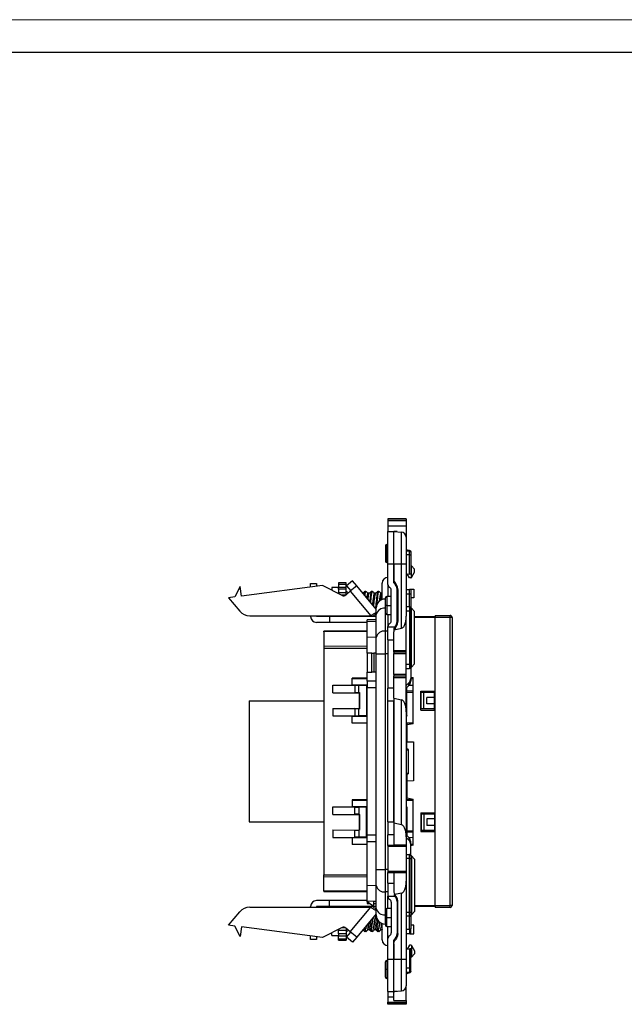
# Model space of a CAD drawing. Units: millimetres. Extents: x 0 to 420, y 0 to 297.
# Drawn here: x 218 to 311, y 146 to 297 of the extents above; entities that cross this region are included whole.
import ezdxf

# ---------------------------------------------------------------- set-up
doc = ezdxf.new("R2010")
doc.units = ezdxf.units.MM

msp = doc.modelspace()

# ---------------------------------------------------------------- linework, layer by layer
at = {"color": 7, "linetype": 'Continuous', "lineweight": 18}
msp.add_line((0, 297), (420, 297), dxfattribs=at)
at = {"color": 7, "linetype": 'Continuous', "lineweight": 25}
msp.add_line((20, 292), (415, 292), dxfattribs=at)
at = {"color": 7, "linetype": 'Continuous'}
for p, q in [((277.31, 220.23), (274.51, 220.23)), ((274.51, 220.23), (274.51, 220.03)), ((274.51, 220.03), (277.31, 220.03)), ((274.51, 220.03), (274.51, 219.91)), ((277.31, 219.91), (274.51, 219.91)), ((274.51, 219.91), (274.51, 219.1)), ((277.31, 220.23), (277.31, 220.03)), ((277.31, 220.03), (277.31, 219.91)), ((277.31, 219.91), (277.31, 219.1)), ((277.31, 219.1), (274.51, 219.1)), ((274.51, 219.1), (274.51, 218.28)), ((274.51, 218.28), (275.41, 218.28)), ((274.51, 213.3), (274.51, 218.28)), ((275.41, 213.3), (275.41, 218.28)), ((275.91, 218.28), (275.41, 218.28)), ((275.41, 218.28), (276.58, 218.18)), ((275.91, 218.23), (275.91, 218.28)), ((276.58, 213.3), (276.58, 218.18)), ((277.31, 219.1), (277.31, 217.38)), ((277.31, 217.38), (277.31, 213.3)), ((274.11, 216.08), (274.11, 214.88)), ((274.31, 214.88), (274.31, 216.28)), ((274.31, 216.28), (274.51, 216.28)), ((277.31, 215.52), (277.72, 215.4)), ((277.31, 215.28), (277.81, 215.28)), ((278.01, 215.14), (278.01, 215.18)), ((274.31, 214.88), (274.11, 214.88)), ((274.11, 214.88), (274.11, 213.68)), ((274.31, 213.48), (274.31, 214.88)), ((277.82, 214.68), (277.31, 214.68)), ((277.82, 211.7), (277.82, 214.68)), ((277.82, 214.68), (278.01, 214.68)), ((278.01, 214.68), (278.01, 211.68)), ((274.31, 213.48), (274.51, 213.48)), ((274.51, 213.3), (275.41, 213.3)), ((274.51, 210.11), (274.51, 213.3)), ((275.41, 210.39), (275.41, 213.3)), ((275.41, 213.3), (276.58, 213.3)), ((275.41, 213.3), (275.41, 210.94)), ((276.58, 203.37), (276.58, 213.3)), ((276.58, 213.3), (277.31, 213.3)), ((277.31, 213.3), (277.31, 205.23)), ((278.11, 212.98), (278.01, 212.98)), ((278.11, 211.18), (278.11, 212.98)), ((278.61, 212.48), (278.11, 212.98)), ((278.61, 212.03), (278.61, 212.48)), ((269.07, 210.67), (268.15, 209.9)), ((269.71, 209.91), (269.07, 210.67)), ((277.31, 211.74), (277.82, 211.7)), ((277.81, 211.13), (277.47, 211.73)), ((278.01, 211.13), (277.81, 211.13)), ((278.19, 211.27), (278.61, 212.03)), ((251.79, 209.81), (250.95, 208.19)), ((251.99, 208.32), (251.79, 209.81)), ((264.46, 209.97), (251.99, 208.32)), ((262.61, 210.28), (263.51, 210.28)), ((262.61, 209.72), (262.61, 210.28)), ((263.51, 210.28), (263.51, 209.84)), ((267.47, 208.43), (264.46, 209.97)), ((266.89, 209.63), (265.89, 209.63)), ((265.89, 209.63), (265.89, 209.24)), ((268.09, 210.36), (266.89, 210.36)), ((266.89, 210.36), (266.89, 210.17)), ((266.89, 210.17), (268.09, 210.17)), ((266.89, 210.17), (266.89, 209.71)), ((266.89, 209.71), (268.09, 209.71)), ((266.89, 209.41), (266.89, 209.71)), ((268.09, 209.41), (266.89, 209.41)), ((266.89, 209.41), (266.89, 208.87)), ((268.71, 209.07), (268.02, 208.49)), ((268.09, 210.17), (268.09, 210.36)), ((268.09, 209.71), (268.09, 210.17)), ((268.09, 209.41), (268.09, 209.71)), ((268.09, 208.87), (268.09, 209.41)), ((268.15, 209.9), (268.79, 209.14)), ((269.71, 209.91), (268.71, 209.07)), ((268.71, 209.07), (271.87, 205.31)), ((272.71, 206.32), (269.71, 209.91)), ((273.61, 207.75), (273.61, 210.3)), ((274.51, 210.11), (274.51, 208.28)), ((275.01, 204.51), (275.01, 209.24)), ((275.91, 204.44), (275.91, 209.32)), ((276.01, 209.32), (276.01, 204.44)), ((277.31, 209.32), (277.82, 209.36)), ((277.82, 208.69), (277.82, 209.36)), ((278.01, 209.38), (278.01, 208.6)), ((278.01, 209.38), (278.51, 209.38)), ((278.51, 209.38), (278.51, 208.08)), ((250.95, 208.19), (250, 208.06)), ((250, 208.06), (251.71, 206.02)), ((266.9, 208.99), (266.89, 208.98)), ((266.89, 208.87), (268.09, 208.87)), ((266.89, 208.73), (266.89, 208.87)), ((267.98, 208.46), (267.42, 208.46)), ((268.12, 209.03), (268.09, 209.03)), ((268.09, 208.55), (268.09, 208.87)), ((268.1, 209), (268.12, 209.03)), ((268.12, 209.03), (268.14, 209)), ((271.12, 209.03), (270.95, 209.03)), ((271.12, 209.03), (271.14, 209)), ((271.64, 208.78), (271.42, 208.78)), ((272.12, 209.03), (271.95, 209.03)), ((272.64, 208.78), (272.42, 208.78)), ((273.12, 209.03), (272.95, 209.03)), ((273.12, 209.03), (273.14, 209)), ((273.61, 208.78), (273.42, 208.78)), ((274.06, 207.88), (274.06, 206.44)), ((274.11, 207.88), (274.06, 207.88)), ((274.11, 206.88), (274.11, 208.08)), ((275.01, 208.28), (274.31, 208.28)), ((274.31, 208.28), (274.31, 206.88)), ((276.01, 208.28), (275.91, 208.28)), ((277.31, 208.68), (277.81, 208.69)), ((277.81, 206.67), (277.81, 208.69)), ((278.01, 208.6), (278.01, 206.47)), ((278.51, 208.08), (278.01, 208.08)), ((272.71, 205.49), (272.71, 206.53)), ((274.06, 206.44), (274.06, 202.93)), ((274.11, 206.44), (274.06, 206.44)), ((274.11, 205.68), (274.11, 206.88)), ((274.31, 206.88), (274.11, 206.88)), ((274.31, 206.88), (274.31, 205.48)), ((274.31, 206.88), (275.01, 206.88)), ((275.91, 206.88), (276.01, 206.88)), ((277.82, 206.67), (277.31, 206.68)), ((277.31, 206.08), (277.81, 206.07)), ((277.81, 206.07), (277.81, 197.78)), ((277.81, 206.07), (278.01, 206.07)), ((278.11, 206.47), (278.01, 206.47)), ((278.01, 197.78), (278.01, 206.07)), ((278.11, 197.39), (278.11, 206.47)), ((278.11, 206.47), (278.61, 205.97)), ((253.25, 205.31), (271.87, 205.31)), ((262.61, 205.31), (262.61, 205.18)), ((263.51, 205.31), (263.51, 205.18)), ((265.51, 205.18), (263.51, 205.18)), ((265.51, 205.18), (265.51, 204.28)), ((272.71, 205.18), (265.51, 205.18)), ((266.89, 205.18), (266.89, 205.31)), ((268.09, 205.18), (268.09, 205.31)), ((271.31, 204.38), (271.3, 204.7)), ((272.71, 204.7), (271.3, 204.7)), ((272.16, 205.18), (272.71, 205.64)), ((272.71, 201.98), (272.71, 205.49)), ((274.31, 205.48), (275.01, 205.48)), ((274.51, 205.48), (274.51, 203.65)), ((275.91, 205.48), (276.01, 205.48)), ((277.31, 199.98), (277.31, 205.23)), ((278.61, 197.89), (278.61, 205.97)), ((278.61, 205.21), (281.76, 205.26)), ((281.76, 205.06), (278.61, 205.06)), ((281.76, 205.36), (284.07, 205.35)), ((284.07, 205.05), (281.76, 205.06)), ((281.76, 160.72), (281.76, 205.06)), ((284.07, 160.74), (284.07, 205.05)), ((284.36, 205.05), (284.07, 205.05)), ((284.36, 205.05), (284.36, 160.74)), ((265.51, 204.28), (263.51, 204.28)), ((271.31, 203), (264.66, 202.94)), ((271.31, 204.28), (265.51, 204.28)), ((272.71, 204.43), (271.31, 204.38)), ((271.31, 201.97), (271.31, 204.38)), ((274.51, 203.58), (274.51, 203.65)), ((274.51, 203.58), (275.62, 203.58)), ((274.51, 201.58), (274.51, 203.58)), ((275.41, 203.37), (275.41, 202.82)), ((275.47, 203.14), (276.58, 203.37)), ((264.66, 202.83), (264.66, 202.94)), ((271.31, 202.87), (264.66, 202.83)), ((264.66, 202.83), (264.66, 200.62)), ((272.71, 201.99), (271.31, 201.97)), ((271.31, 199.53), (271.31, 201.97)), ((272.71, 199.47), (272.71, 201.98)), ((274.06, 202.93), (274.06, 199.47)), ((274.51, 202.93), (274.06, 202.93)), ((274.51, 201.58), (275.41, 201.58)), ((274.51, 201.58), (274.51, 194.18)), ((275.41, 199.98), (275.41, 202.81)), ((264.66, 200.62), (271.31, 200.66)), ((264.66, 200.62), (264.66, 200.34)), ((264.66, 200.34), (264.66, 165.45)), ((264.66, 200.34), (271.31, 200.34)), ((275.41, 199.98), (277.31, 199.98)), ((275.41, 199.68), (275.41, 199.98)), ((277.31, 199.68), (277.31, 199.98)), ((272.02, 199.54), (271.31, 199.53)), ((271.31, 199.53), (271.31, 196.63)), ((272.02, 196.62), (272.02, 199.54)), ((272.02, 199.54), (272.32, 199.54)), ((272.71, 199.55), (272.32, 199.54)), ((272.32, 199.54), (272.32, 196.61)), ((272.71, 166.29), (272.71, 199.47)), ((272.71, 199.47), (274.06, 199.47)), ((274.06, 199.47), (274.06, 166.29)), ((274.51, 199.47), (274.06, 199.47)), ((277.31, 199.68), (275.41, 199.68)), ((275.41, 199.68), (275.41, 199.48)), ((275.41, 199.48), (277.31, 199.48)), ((275.41, 196.28), (275.41, 199.48)), ((277.31, 199.48), (277.31, 199.68)), ((277.31, 196.28), (277.31, 199.48)), ((277.81, 197.78), (277.31, 197.78)), ((277.31, 197.18), (277.81, 197.18)), ((277.81, 197.78), (278.01, 197.78)), ((277.81, 197.78), (277.81, 197.18)), ((278.01, 197.38), (278.01, 197.78)), ((278.11, 197.39), (278.01, 197.39)), ((278.01, 197.38), (278.01, 195.64)), ((278.61, 197.89), (278.11, 197.39)), ((271.31, 195.69), (269.01, 195.69)), ((269.01, 194.6), (269.01, 195.69)), ((269.01, 195.65), (271.31, 195.65)), ((271.31, 196.63), (272.02, 196.62)), ((271.31, 195.23), (271.31, 196.63)), ((272.32, 196.61), (272.02, 196.62)), ((272.71, 196.61), (272.32, 196.61)), ((275.41, 196.28), (275.41, 196.08)), ((277.31, 196.28), (275.41, 196.28)), ((275.41, 196.08), (277.31, 196.08)), ((275.41, 195.78), (275.41, 196.08)), ((275.41, 195.78), (277.31, 195.78)), ((275.41, 192.63), (275.41, 195.78)), ((277.31, 196.08), (277.31, 196.28)), ((277.31, 195.78), (277.31, 196.08)), ((277.31, 190.53), (277.31, 195.78)), ((278.01, 195.86), (278.36, 195.79)), ((278.36, 195.69), (278.01, 195.69)), ((278.01, 195.65), (278.36, 195.65)), ((278.01, 195.64), (278.01, 195.24)), ((278.36, 188.7), (278.36, 195.79)), ((266.05, 194.6), (269.42, 194.56)), ((266.05, 194.6), (269.01, 194.6)), ((266.05, 193.44), (266.05, 194.6)), ((271.3, 194.64), (269.01, 194.64)), ((269.42, 194.56), (269.42, 193.48)), ((271.22, 194.56), (270.03, 194.56)), ((270.03, 193.48), (270.03, 194.56)), ((271.22, 194.56), (271.3, 194.59)), ((271.22, 194.56), (271.22, 189.93)), ((271.3, 195.23), (271.3, 194.23)), ((272.71, 195.23), (271.3, 195.23)), ((272.71, 194.23), (271.3, 194.23)), ((271.31, 171.53), (271.31, 194.23)), ((275.41, 194.18), (274.51, 194.18)), ((274.51, 192.18), (274.51, 194.18)), ((277.31, 194.58), (277.72, 194.97)), ((277.72, 194.57), (277.31, 194.18)), ((277.41, 189.95), (277.41, 194.28)), ((277.72, 194.57), (277.72, 194.97)), ((277.77, 194.62), (278.36, 194.63)), ((266.05, 193.44), (269.42, 193.48)), ((266.05, 193.44), (270.11, 193.44)), ((270.03, 193.48), (270.15, 193.48)), ((270.11, 193.44), (270.15, 193.48)), ((270.11, 191.04), (270.11, 193.44)), ((270.15, 193.48), (270.15, 191)), ((275.41, 192.63), (276.58, 192.39)), ((275.41, 192.63), (275.41, 173.38)), ((276.58, 173.14), (276.58, 192.39)), ((278.36, 193.73), (277.41, 193.71)), ((277.41, 193.54), (278.36, 193.56)), ((279.57, 193.69), (281.76, 193.68)), ((279.57, 190.8), (279.57, 193.69)), ((279.57, 193.49), (279.64, 193.49)), ((279.64, 190.99), (279.64, 193.49)), ((280.05, 193.49), (279.64, 193.49)), ((280.05, 190.99), (280.05, 193.49)), ((281.66, 193.49), (280.05, 193.49)), ((281.66, 192.74), (280.51, 192.74)), ((280.51, 191.74), (280.51, 192.74)), ((281.66, 193.68), (281.66, 193.49)), ((281.66, 192.74), (281.66, 193.49)), ((281.66, 191.74), (281.66, 192.74)), ((253.16, 192.19), (264.66, 192.19)), ((253.16, 192.19), (253.16, 173.59)), ((266.05, 191.05), (269.42, 191.01)), ((266.05, 191.05), (270.11, 191.04)), ((266.05, 191.05), (266.05, 189.89)), ((269.42, 191.01), (269.42, 189.93)), ((270.03, 191), (270.15, 191)), ((270.03, 189.93), (270.03, 191)), ((270.11, 191.04), (270.15, 191)), ((275.41, 192.18), (274.51, 192.18)), ((274.51, 173.58), (274.51, 192.18)), ((275.41, 173.58), (275.41, 192.18)), ((279.57, 190.99), (279.64, 190.99)), ((280.05, 190.99), (279.64, 190.99)), ((281.66, 190.99), (280.05, 190.99)), ((281.66, 191.74), (280.51, 191.74)), ((281.66, 190.99), (281.66, 191.74)), ((281.66, 190.8), (281.66, 190.99)), ((266.05, 189.89), (269.42, 189.93)), ((266.05, 189.89), (269.01, 189.89)), ((269.01, 188.8), (269.01, 189.89)), ((269.01, 189.85), (271.31, 189.85)), ((271.22, 189.93), (270.03, 189.93)), ((271.22, 189.93), (271.31, 189.89)), ((277.31, 190.53), (277.31, 171.28)), ((277.31, 189.95), (277.41, 189.95)), ((277.31, 189.85), (277.41, 189.85)), ((277.41, 189.95), (277.41, 189.85)), ((279.57, 190.8), (281.76, 190.8)), ((269.01, 188.84), (271.31, 188.84)), ((271.31, 188.8), (269.01, 188.8)), ((277.31, 188.84), (278.36, 188.84)), ((277.41, 188.79), (277.31, 188.79)), ((277.41, 188.59), (277.31, 188.59)), ((278.36, 188.8), (277.41, 188.79)), ((277.41, 188.79), (277.41, 188.59)), ((277.41, 184.85), (277.41, 188.59)), ((278.36, 188.7), (277.46, 188.52)), ((277.46, 185.93), (277.46, 188.52)), ((277.31, 184.85), (277.53, 184.85)), ((277.46, 185.93), (278.46, 185.89)), ((278.46, 185.89), (278.46, 179.89)), ((277.61, 184.65), (277.31, 184.65)), ((277.61, 184.65), (277.61, 181.11)), ((277.31, 181.11), (277.61, 181.11)), ((277.31, 180.91), (277.53, 180.91)), ((277.41, 180.91), (277.41, 177.19)), ((278.46, 179.89), (277.46, 179.86)), ((277.46, 177.27), (277.46, 179.86)), ((277.46, 177.27), (278.36, 177.09)), ((266.05, 175.9), (269.42, 175.86)), ((266.05, 175.9), (269.01, 175.9)), ((266.05, 174.74), (266.05, 175.9)), ((271.31, 176.99), (269.01, 176.99)), ((269.01, 176.99), (269.01, 175.9)), ((269.01, 176.95), (271.31, 176.95)), ((269.01, 175.94), (271.31, 175.94)), ((269.42, 174.78), (269.42, 175.86)), ((271.22, 175.86), (270.03, 175.86)), ((270.03, 175.86), (270.03, 174.78)), ((271.22, 175.86), (271.31, 175.89)), ((271.22, 171.23), (271.22, 175.86)), ((277.41, 177.19), (277.31, 177.19)), ((277.41, 176.99), (277.31, 176.99)), ((277.31, 176.95), (278.36, 176.95)), ((277.31, 175.94), (277.41, 175.94)), ((277.31, 175.84), (277.41, 175.84)), ((277.41, 176.99), (277.41, 177.19)), ((278.36, 176.99), (277.41, 176.99)), ((277.41, 175.84), (277.41, 175.94)), ((277.41, 175.84), (277.41, 171.48)), ((278.36, 170), (278.36, 177.09)), ((266.05, 174.74), (269.42, 174.78)), ((266.05, 174.74), (270.11, 174.74)), ((270.03, 174.78), (270.15, 174.78)), ((270.11, 174.74), (270.15, 174.78)), ((270.11, 174.74), (270.11, 172.34)), ((270.15, 172.3), (270.15, 174.78)), ((279.57, 174.99), (281.76, 174.98)), ((279.57, 174.99), (279.57, 172.1)), ((279.57, 174.79), (279.64, 174.79)), ((279.64, 174.79), (279.64, 172.29)), ((280.05, 174.79), (279.64, 174.79)), ((280.05, 174.79), (280.05, 172.29)), ((281.66, 174.79), (280.05, 174.79)), ((281.66, 174.79), (281.66, 174.98)), ((281.66, 174.79), (281.66, 174.04)), ((253.16, 173.59), (264.66, 173.59)), ((274.51, 173.58), (275.41, 173.58)), ((274.51, 173.58), (274.51, 171.58)), ((276.58, 173.14), (275.41, 173.38)), ((275.41, 173.38), (275.41, 170)), ((281.66, 174.04), (280.51, 174.04)), ((280.51, 174.04), (280.51, 173.04)), ((281.66, 173.04), (280.51, 173.04)), ((281.66, 174.04), (281.66, 173.04)), ((281.66, 173.04), (281.66, 172.29)), ((266.05, 172.35), (270.11, 172.34)), ((266.05, 172.35), (269.42, 172.31)), ((266.05, 172.35), (266.05, 171.19)), ((266.05, 171.19), (269.42, 171.23)), ((266.05, 171.19), (269.01, 171.19)), ((269.01, 171.19), (269.01, 170.1)), ((269.42, 171.23), (269.42, 172.31)), ((270.03, 172.3), (270.15, 172.3)), ((270.03, 172.3), (270.03, 171.23)), ((271.22, 171.23), (270.03, 171.23)), ((270.11, 172.34), (270.15, 172.3)), ((271.22, 171.23), (271.3, 171.2)), ((271.3, 170.53), (271.3, 171.53)), ((272.71, 171.53), (271.3, 171.53)), ((275.41, 171.58), (274.51, 171.58)), ((274.51, 169.98), (274.51, 171.58)), ((277.72, 171.19), (277.31, 171.58)), ((277.31, 171.28), (277.31, 170)), ((277.31, 171.17), (277.72, 170.79)), ((277.41, 172.24), (278.36, 172.23)), ((277.41, 172.08), (278.36, 172.06)), ((277.72, 171.19), (277.72, 170.79)), ((278.36, 171.16), (277.74, 171.17)), ((279.57, 172.29), (279.64, 172.29)), ((279.57, 172.1), (281.76, 172.1)), ((280.05, 172.29), (279.64, 172.29)), ((281.66, 172.29), (280.05, 172.29)), ((281.66, 172.1), (281.66, 172.29)), ((271.3, 171.15), (269.01, 171.15)), ((269.01, 170.14), (271.31, 170.14)), ((271.31, 170.1), (269.01, 170.1)), ((272.71, 170.53), (271.3, 170.53)), ((271.31, 163.79), (271.31, 170.53)), ((277.31, 169.98), (274.51, 169.98)), ((274.51, 169.98), (274.51, 169.78)), ((277.31, 169.78), (274.51, 169.78)), ((274.51, 169.78), (274.51, 165.98)), ((277.31, 170), (275.41, 170)), ((275.41, 170), (275.41, 169.98)), ((277.31, 170), (277.31, 169.98)), ((277.31, 169.98), (277.31, 169.78)), ((277.31, 169.78), (277.31, 165.98)), ((278.01, 170.11), (278.01, 170.52)), ((278.01, 170.14), (278.36, 170.14)), ((278.01, 168.38), (278.01, 170.11)), ((278.36, 170.1), (278.01, 170.09)), ((278.36, 170), (278.01, 169.93)), ((277.31, 168.58), (277.81, 168.58)), ((278.01, 168.38), (278.01, 167.98)), ((278.11, 168.37), (278.01, 168.37)), ((278.11, 168.37), (278.11, 159.29)), ((278.61, 167.87), (278.11, 168.37)), ((277.81, 167.98), (277.31, 167.98)), ((277.81, 159.69), (277.81, 167.98)), ((277.81, 167.98), (278.01, 167.98)), ((278.01, 167.98), (278.01, 159.69)), ((278.61, 167.87), (278.61, 159.79)), ((264.66, 165.17), (264.66, 165.45)), ((264.66, 165.45), (271.31, 165.45)), ((264.66, 162.96), (264.66, 165.17)), ((264.66, 165.17), (271.31, 165.13)), ((272.71, 166.29), (274.06, 166.29)), ((272.71, 163.78), (272.71, 166.29)), ((274.06, 166.29), (274.06, 162.82)), ((274.51, 166.29), (274.06, 166.29)), ((277.31, 165.98), (274.51, 165.98)), ((274.51, 165.98), (274.51, 165.78)), ((274.51, 164.18), (274.51, 165.78)), ((274.51, 165.78), (277.31, 165.78)), ((275.41, 165.78), (275.41, 165.76)), ((277.31, 165.76), (275.41, 165.76)), ((275.41, 165.76), (275.41, 162.94)), ((277.31, 165.98), (277.31, 165.78)), ((277.31, 165.78), (277.31, 165.76)), ((277.31, 165.76), (277.31, 164.47)), ((271.31, 161.38), (271.31, 163.79)), ((272.71, 163.77), (271.31, 163.79)), ((272.71, 160.27), (272.71, 163.78)), ((274.51, 164.18), (275.41, 164.18)), ((274.51, 164.18), (274.51, 162.18)), ((277.31, 164.47), (277.31, 152.46)), ((264.66, 162.96), (264.66, 162.84)), ((271.31, 162.92), (264.66, 162.96)), ((271.31, 162.78), (264.66, 162.84)), ((274.51, 162.82), (274.06, 162.82)), ((274.06, 162.82), (274.06, 159.31)), ((274.51, 162.11), (274.51, 162.18)), ((274.51, 162.18), (275.62, 162.18)), ((274.51, 160.28), (274.51, 162.11)), ((276.58, 162.61), (275.57, 162.41)), ((276.58, 152.46), (276.58, 162.61)), ((262.61, 160.45), (262.61, 160.58)), ((265.51, 161.48), (263.51, 161.48)), ((263.51, 160.58), (263.51, 160.45)), ((265.51, 160.58), (263.51, 160.58)), ((265.51, 160.58), (265.51, 161.48)), ((271.31, 161.48), (265.51, 161.48)), ((272.71, 160.58), (265.51, 160.58)), ((266.89, 160.58), (266.89, 160.45)), ((268.09, 160.58), (268.09, 160.45)), ((271.31, 161.38), (271.3, 161.05)), ((271.3, 161.05), (271.66, 161.05)), ((272.71, 161.33), (271.31, 161.38)), ((271.31, 161.3), (271.31, 161.38)), ((272.02, 160.8), (271.31, 161.3)), ((272.02, 160.8), (272.32, 160.79)), ((272.16, 160.58), (272.71, 160.12)), ((272.32, 160.79), (272.32, 161.33)), ((272.71, 161.33), (272.32, 161.33)), ((272.32, 161.05), (272.71, 161.05)), ((275.01, 161.24), (275.01, 156.51)), ((275.91, 161.32), (275.91, 156.44)), ((276.01, 156.44), (276.01, 161.32)), ((278.61, 160.72), (281.76, 160.72)), ((281.76, 160.52), (278.61, 160.58)), ((281.76, 160.72), (284.07, 160.74)), ((284.36, 160.74), (284.07, 160.74)), ((250, 157.7), (251.71, 159.73)), ((253.25, 160.45), (271.87, 160.45)), ((268.71, 156.69), (271.87, 160.45)), ((272.71, 159.43), (269.71, 155.85)), ((272.71, 159.23), (272.71, 160.27)), ((274.06, 159.31), (274.06, 157.88)), ((274.11, 159.31), (274.06, 159.31)), ((274.11, 160.08), (274.11, 158.88)), ((275.01, 160.28), (274.31, 160.28)), ((274.31, 158.88), (274.31, 160.28)), ((276.01, 160.28), (275.91, 160.28)), ((277.31, 159.68), (277.81, 159.69)), ((277.82, 159.09), (277.31, 159.08)), ((277.81, 159.69), (278.01, 159.69)), ((277.81, 157.07), (277.81, 159.09)), ((277.82, 159.09), (277.82, 159.11)), ((277.82, 159.09), (277.9, 159.11)), ((278.11, 159.29), (278.01, 159.29)), ((278.01, 159.29), (278.01, 157.15)), ((278.11, 159.29), (278.61, 159.79)), ((284.07, 160.44), (281.76, 160.42)), ((250.95, 157.57), (250, 157.7)), ((251.79, 155.95), (250.95, 157.57)), ((273.61, 155.45), (273.61, 158)), ((274.11, 157.88), (274.06, 157.88)), ((274.31, 158.88), (274.11, 158.88)), ((274.11, 158.88), (274.11, 157.68)), ((274.31, 157.48), (274.31, 158.88)), ((274.31, 158.88), (275.01, 158.88)), ((275.91, 158.88), (276.01, 158.88)), ((278.51, 157.68), (278.01, 157.68)), ((278.51, 156.38), (278.51, 157.68)), ((251.99, 157.43), (251.79, 155.95)), ((264.46, 155.79), (251.99, 157.43)), ((262.61, 155.48), (262.61, 156.04)), ((267.47, 157.33), (264.46, 155.79)), ((265.89, 156.13), (265.89, 156.52)), ((265.89, 156.13), (266.89, 156.13)), ((266.89, 157.03), (266.89, 156.89)), ((268.09, 156.89), (266.89, 156.89)), ((266.89, 156.35), (266.89, 156.89)), ((266.89, 156.77), (266.9, 156.77)), ((268.09, 156.35), (266.89, 156.35)), ((266.89, 156.35), (266.89, 156.04)), ((266.89, 156.04), (268.09, 156.04)), ((266.89, 155.59), (266.89, 156.04)), ((267.98, 157.3), (267.42, 157.3)), ((268.71, 156.69), (268.02, 157.26)), ((268.09, 157.21), (268.09, 156.89)), ((268.09, 156.89), (268.09, 156.35)), ((268.09, 156.79), (268.12, 156.73)), ((268.12, 156.73), (268.09, 156.73)), ((268.09, 156.35), (268.09, 156.04)), ((268.09, 156.04), (268.09, 155.59)), ((268.12, 156.73), (268.14, 156.75)), ((268.15, 155.86), (268.79, 156.62)), ((269.71, 155.85), (268.71, 156.69)), ((271.12, 156.73), (270.95, 156.73)), ((271.12, 156.73), (271.14, 156.74)), ((271.64, 156.98), (271.42, 156.98)), ((272.12, 156.73), (271.95, 156.73)), ((272.12, 156.73), (272.14, 156.74)), ((272.64, 156.98), (272.42, 156.98)), ((273.12, 156.73), (272.95, 156.73)), ((273.12, 156.73), (273.14, 156.75)), ((273.61, 156.98), (273.42, 156.98)), ((274.31, 157.48), (275.01, 157.48)), ((274.51, 155.65), (274.51, 157.48)), ((275.91, 157.48), (276.01, 157.48)), ((277.31, 157.08), (277.81, 157.07)), ((277.31, 156.44), (277.82, 156.4)), ((277.82, 157.07), (277.82, 156.4)), ((278.01, 156.38), (278.01, 157.15)), ((278.01, 156.38), (278.51, 156.38)), ((263.51, 155.48), (262.61, 155.48)), ((263.51, 155.92), (263.51, 155.48)), ((266.89, 155.59), (268.09, 155.59)), ((266.89, 155.4), (266.89, 155.59)), ((266.89, 155.4), (268.09, 155.4)), ((268.09, 155.59), (268.09, 155.4)), ((269.07, 155.08), (268.15, 155.86)), ((269.71, 155.85), (269.07, 155.08)), ((274.51, 152.46), (274.51, 155.65)), ((275.41, 152.46), (275.41, 155.37)), ((275.41, 154.81), (275.41, 152.46)), ((277.81, 154.63), (277.47, 154.03)), ((278.01, 154.63), (277.81, 154.63)), ((278.11, 154.58), (278.11, 152.78)), ((277.31, 154.02), (277.82, 154.06)), ((277.82, 154.06), (277.82, 151.08)), ((278.01, 151.08), (278.01, 154.08)), ((278.61, 153.28), (278.11, 152.78)), ((278.19, 154.49), (278.61, 153.73)), ((278.61, 153.73), (278.61, 153.28)), ((274.11, 150.88), (274.11, 152.08)), ((274.31, 152.28), (274.51, 152.28)), ((274.31, 152.28), (274.31, 150.88)), ((274.51, 147.48), (274.51, 152.46)), ((274.51, 152.46), (275.41, 152.46)), ((275.41, 147.48), (275.41, 152.46)), ((275.41, 152.46), (276.58, 152.46)), ((276.58, 147.58), (276.58, 152.46)), ((276.58, 152.46), (277.31, 152.46)), ((277.31, 152.46), (277.31, 148.38)), ((278.11, 152.78), (278.01, 152.78)), ((278.01, 152.68), (278.01, 152.78)), ((274.31, 150.88), (274.11, 150.88)), ((274.11, 149.68), (274.11, 150.88)), ((274.31, 150.88), (274.31, 149.48)), ((277.82, 151.08), (277.31, 151.08)), ((277.31, 150.48), (277.81, 150.48)), ((277.31, 150.24), (277.72, 150.36)), ((277.82, 151.08), (278.01, 151.08)), ((278.01, 150.62), (278.01, 150.58)), ((274.31, 149.48), (274.51, 149.48)), ((274.51, 147.48), (275.41, 147.48)), ((274.51, 147.48), (274.51, 146.65)), ((275.41, 147.48), (276.58, 147.58)), ((275.91, 147.48), (275.41, 147.48)), ((275.41, 147.34), (275.41, 147.48)), ((275.41, 146.13), (275.41, 147.34)), ((275.91, 147.52), (275.91, 147.48)), ((277.31, 146.13), (277.31, 148.38)), ((275.41, 146.65), (274.51, 146.65)), ((274.51, 146.65), (274.51, 145.84)), ((274.51, 145.73), (274.51, 145.84)), ((274.51, 145.84), (277.31, 145.84)), ((277.31, 145.73), (274.51, 145.73)), ((274.51, 145.53), (274.51, 145.73)), ((277.31, 145.53), (274.51, 145.53)), ((275.41, 146.13), (277.31, 146.13)), ((277.31, 146.13), (277.31, 145.84)), ((277.31, 145.84), (277.31, 145.73)), ((277.31, 145.73), (277.31, 145.53))]:
    msp.add_line(p, q, dxfattribs=at)
at = {"color": 7, "linetype": 'Continuous', "flags": 128}
for points in [[(277.72, 215.4), (277.79, 215.37), (277.85, 215.35), (277.9, 215.32), (277.94, 215.3), (277.97, 215.27), (278, 215.24), (278.01, 215.21), (278.01, 215.18)], [(277.81, 167.98), (277.81, 168.1), (277.81, 168.21), (277.81, 168.31), (277.81, 168.4), (277.81, 168.48), (277.81, 168.53), (277.81, 168.57), (277.81, 168.58)], [(277.72, 150.36), (277.79, 150.38), (277.85, 150.41), (277.9, 150.43), (277.94, 150.46), (277.97, 150.49), (278, 150.52), (278.01, 150.55), (278.01, 150.58)]]:
    msp.add_lwpolyline(points, dxfattribs=at)
at = {"color": 7, "linetype": 'Continuous'}
for centre, radius, start, end in [((276.51, 217.38), 0.8, 0, 85), ((274.31, 216.08), 0.2, 90, 180), ((277.81, 215.08), 0.2, 0, 90), ((274.31, 213.68), 0.2, 180, 270), ((274.51, 210.3), 0.9, 90, 180), ((277.93, 211.42), 0.298, 286.0677, 307.5972), ((275.01, 210.11), 0.5, 180, 240), ((274.51, 209.24), 0.5, 0, 60), ((274.51, 209.32), 1.4, 0, 49.9948), ((267.7, 208.88), 0.5, 243, 310), ((274.06, 206.53), 1.35, 90, 180), ((274.31, 208.08), 0.2, 90, 180), ((253.25, 207.31), 2, 220, 270), ((273.9, 205.25), 1.21, 81.9505, 168.5782), ((277.81, 206.47), 0.2, 57.472, 89), ((277.81, 206.47), 0.2, 0, 40.46), ((263.51, 205.18), 0.9, 180, 270), ((274.31, 205.68), 0.2, 180, 270), ((274.51, 204.51), 0.5, 300, 0), ((274.54, 205.2), 9.53, 359.0979, 0.9021), ((284.06, 205.05), 0.3, 0, 89.5489), ((275.01, 203.65), 0.5, 120, 180), ((274.51, 204.44), 1.4, 322.0891, 0), ((273.9, 201.74), 1.21, 81.9505, 168.5782), ((277.81, 197.38), 0.2, 270, 0), ((277.09, 195.65), 0.928, 313.1986, 359.7323), ((277.09, 195.25), 0.928, 313.1986, 359.7323), ((277.09, 170.51), 0.928, 0.2677, 46.8014), ((277.09, 170.11), 0.928, 0.2677, 46.8014), ((277.81, 168.38), 0.2, 0, 90.0008), ((273.9, 164.02), 1.21, 191.4218, 278.0495), ((275.01, 162.11), 0.5, 180, 240), ((274.51, 161.32), 1.4, 0, 37.9109), ((263.51, 160.58), 0.9, 90, 180), ((274.51, 161.24), 0.5, 0, 60), ((274.54, 160.59), 9.53, 359.0979, 0.9021), ((284.06, 160.74), 0.3, 270.4511, 0), ((253.25, 158.45), 2, 90, 140), ((273.9, 160.51), 1.21, 191.4218, 278.0495), ((274.06, 159.23), 1.35, 180, 270), ((274.31, 160.08), 0.2, 90, 180), ((277.81, 159.29), 0.2, 271, 302.528), ((277.81, 159.29), 0.2, 319.54, 0), ((274.31, 157.68), 0.2, 180, 270), ((267.7, 156.88), 0.5, 50, 117), ((275.01, 155.65), 0.5, 120, 180), ((274.51, 156.51), 0.5, 300, 0), ((274.51, 156.44), 1.4, 310.0052, 0), ((274.51, 155.45), 0.9, 180, 270), ((277.93, 154.34), 0.298, 52.4028, 73.9323), ((274.31, 152.08), 0.2, 90, 180), ((277.81, 150.68), 0.2, 270, 0), ((274.31, 149.68), 0.2, 180, 270), ((276.51, 148.38), 0.8, 275, 0)]:
    msp.add_arc(centre, radius, start, end, dxfattribs=at)
for points, knots in [([(277.82, 214.68), (277.82, 214.84), (277.82, 214.99), (277.82, 215.21), (277.82, 215.28), (277.81, 215.28)], [0, 0, 0, 0, 0.5, 0.5, 1, 1, 1, 1]), ([(278.01, 215.08), (278.01, 215.08), (278.01, 215.07), (278.01, 215.03), (278.01, 215), (278.01, 214.92), (278.01, 214.88), (278.01, 214.78), (278.01, 214.73), (278.01, 214.68)], [0, 0, 0, 0, 0.25, 0.25, 0.5, 0.5, 0.75, 0.75, 1, 1, 1, 1]), ([(275.41, 210.94), (275.41, 210.83), (275.44, 210.71), (275.52, 210.48), (275.58, 210.38), (275.65, 210.29)], [0, 0, 0, 0, 0.5, 0.5, 1, 1, 1, 1]), ([(278.01, 211.68), (278.01, 211.68), (278, 211.68), (277.92, 211.69), (277.86, 211.69), (277.82, 211.7)], [0, 0, 0, 0, 0.5, 0.5, 1, 1, 1, 1]), ([(272.12, 209.03), (272.13, 209.03), (272.13, 209.03), (272.14, 209.02), (272.14, 209.02)], [0, 0, 0, 0, 0.948706, 1, 1, 1, 1]), ([(276.01, 209.32), (276.01, 209.49), (275.98, 209.67), (275.86, 210.01), (275.77, 210.16), (275.65, 210.29)], [0, 0, 0, 0, 0.5, 0.5, 1, 1, 1, 1]), ([(277.82, 209.36), (277.86, 209.37), (277.92, 209.37), (278, 209.38), (278.01, 209.38), (278.01, 209.38)], [0, 0, 0, 0, 0.5, 0.5, 1, 1, 1, 1]), ([(266.89, 208.92), (266.89, 208.91), (266.88, 208.87), (266.86, 208.82), (266.85, 208.75), (266.85, 208.75)], [0, 0, 0, 0, 0.049212, 0.95392, 1, 1, 1, 1]), ([(268.4, 208.81), (268.36, 208.84), (268.27, 208.91), (268.18, 208.98), (268.13, 209.03)], [0, 0, 0, 0, 0.4171482, 1, 1, 1, 1]), ([(270.94, 209.03), (270.89, 208.98), (270.79, 208.9), (270.69, 208.82), (270.65, 208.78)], [0, 0, 0, 0, 0.530959, 1, 1, 1, 1]), ([(270.95, 209.03), (270.95, 209.03), (270.93, 209.03), (270.89, 208.94), (270.84, 208.72), (270.82, 208.59), (270.82, 208.58), (270.82, 208.58)], [0, 0, 0, 0, 0.033862, 0.511826, 0.982466, 0.990875, 1, 1, 1, 1]), ([(270.97, 208.4), (270.98, 208.47), (270.99, 208.54), (271, 208.6), (271, 208.62), (271.02, 208.75), (271.06, 208.97), (271.1, 209.01), (271.12, 209.03)], [0, 0, 0, 0, 0.167664, 0.169429, 0.183925, 0.224714, 0.593945, 1, 1, 1, 1]), ([(271.43, 208.78), (271.38, 208.82), (271.28, 208.9), (271.18, 208.98), (271.13, 209.03)], [0, 0, 0, 0, 0.482831, 1, 1, 1, 1]), ([(271.42, 208.78), (271.41, 208.77), (271.39, 208.76), (271.36, 208.7), (271.33, 208.6), (271.3, 208.45), (271.27, 208.25), (271.25, 208.12), (271.24, 208.08)], [0, 0, 0, 0, 0.181582, 0.363169, 0.431337, 0.708225, 0.891793, 1, 1, 1, 1]), ([(271.44, 207.84), (271.45, 207.9), (271.47, 208.02), (271.5, 208.22), (271.53, 208.45), (271.57, 208.62), (271.6, 208.74), (271.63, 208.75), (271.63, 208.76)], [0, 0, 0, 0, 0.112123, 0.252051, 0.450061, 0.67522, 0.852308, 1, 1, 1, 1]), ([(271.94, 209.03), (271.89, 208.98), (271.79, 208.9), (271.68, 208.81), (271.63, 208.77)], [0, 0, 0, 0, 0.500097, 1, 1, 1, 1]), ([(271.95, 209.03), (271.94, 209.03), (271.93, 209.02), (271.92, 209), (271.9, 208.96), (271.88, 208.9), (271.86, 208.8), (271.83, 208.62), (271.8, 208.39), (271.78, 208.22), (271.76, 208.09), (271.74, 207.87), (271.71, 207.67), (271.7, 207.53)], [0, 0, 0, 0, 0.041437, 0.133313, 0.2005, 0.256032, 0.333476, 0.500369, 0.632548, 0.699721, 0.755922, 0.822006, 1, 1, 1, 1]), ([(271.85, 207.35), (271.86, 207.42), (271.89, 207.68), (271.92, 207.96), (271.96, 208.31), (271.99, 208.55), (272.03, 208.8), (272.05, 208.9), (272.07, 208.94), (272.08, 208.97), (272.09, 209.01), (272.11, 209.02), (272.12, 209.03), (272.12, 209.03), (272.12, 209.03), (272.12, 209.03)], [0, 0, 0, 0, 0.08113, 0.313398, 0.325129, 0.532228, 0.659296, 0.786278, 0.789987, 0.818803, 0.898455, 0.971221, 0.991114, 0.996933, 1, 1, 1, 1]), ([(272.42, 208.78), (272.41, 208.77), (272.39, 208.76), (272.36, 208.7), (272.33, 208.6), (272.29, 208.4), (272.25, 208.13), (272.21, 207.82), (272.17, 207.49), (272.13, 207.2), (272.11, 207.05)], [0, 0, 0, 0, 0.103219, 0.206447, 0.244996, 0.401487, 0.601494, 0.639851, 0.803457, 1, 1, 1, 1]), ([(272.43, 208.78), (272.38, 208.82), (272.28, 208.9), (272.18, 208.98), (272.13, 209.03)], [0, 0, 0, 0, 0.482792, 1, 1, 1, 1]), ([(272.3, 206.81), (272.31, 206.88), (272.34, 207.02), (272.37, 207.27), (272.41, 207.6), (272.46, 208.01), (272.52, 208.36), (272.56, 208.57), (272.59, 208.71), (272.62, 208.74), (272.63, 208.75)], [0, 0, 0, 0, 0.0991982, 0.1979719, 0.2966927, 0.4824816, 0.6655981, 0.7609213, 0.8608178, 1, 1, 1, 1]), ([(272.95, 209.03), (272.95, 209.03), (272.93, 209.03), (272.89, 208.94), (272.84, 208.72), (272.82, 208.57), (272.8, 208.42), (272.78, 208.24), (272.76, 208.04), (272.73, 207.86), (272.71, 207.63), (272.67, 207.3), (272.65, 207.07), (272.61, 206.76), (272.59, 206.61), (272.58, 206.49)], [0, 0, 0, 0, 0.010439, 0.171422, 0.334179, 0.337422, 0.360843, 0.505891, 0.510776, 0.552387, 0.670457, 0.701868, 0.841203, 0.861611, 1, 1, 1, 1]), ([(272.94, 209.03), (272.89, 208.98), (272.78, 208.9), (272.68, 208.81), (272.63, 208.77)], [0, 0, 0, 0, 0.500096, 1, 1, 1, 1]), ([(272.82, 207.03), (272.84, 207.2), (272.85, 207.36), (272.87, 207.53), (272.87, 207.54), (272.88, 207.56), (272.9, 207.77), (272.94, 208.16), (273, 208.61), (273.04, 208.88), (273.09, 209.01), (273.11, 209.02), (273.12, 209.03)], [0, 0, 0, 0, 0.178462, 0.178648, 0.180317, 0.185129, 0.203625, 0.398593, 0.589966, 0.776796, 0.879104, 1, 1, 1, 1]), ([(273.43, 208.78), (273.38, 208.82), (273.28, 208.9), (273.18, 208.98), (273.13, 209.03)], [0, 0, 0, 0, 0.481867, 1, 1, 1, 1]), ([(273.42, 208.78), (273.4, 208.76), (273.38, 208.74), (273.35, 208.66), (273.33, 208.58), (273.29, 208.4), (273.25, 208.14), (273.21, 207.88), (273.19, 207.72), (273.18, 207.63), (273.18, 207.57), (273.17, 207.54), (273.17, 207.52)], [0, 0, 0, 0, 0.233436, 0.275848, 0.334231, 0.502917, 0.705436, 0.817967, 0.919112, 0.948652, 0.964337, 1, 1, 1, 1]), ([(273.42, 207.69), (273.44, 207.8), (273.47, 208.07), (273.52, 208.43), (273.58, 208.65), (273.61, 208.75), (273.63, 208.76), (273.63, 208.76)], [0, 0, 0, 0, 0.1932484, 0.4875894, 0.7819639, 0.8858826, 1, 1, 1, 1]), ([(277.82, 208.69), (277.86, 208.69), (277.92, 208.68), (278, 208.65), (278.01, 208.62), (278.01, 208.6)], [0, 0, 0, 0, 0.5, 0.5, 1, 1, 1, 1]), ([(278, 206.54), (277.99, 206.56), (277.97, 206.6), (277.93, 206.64), (277.87, 206.66), (277.84, 206.66), (277.82, 206.66)], [0, 0, 0, 0, 0.250268, 0.507018, 0.759882, 1, 1, 1, 1]), ([(278.01, 206.07), (278.01, 206.12), (278.01, 206.17), (278.01, 206.27), (278.01, 206.31), (278.01, 206.39), (278.01, 206.42), (278.01, 206.46), (278.01, 206.47), (278.01, 206.47)], [0, 0, 0, 0, 0.25, 0.25, 0.5, 0.5, 0.75, 0.75, 1, 1, 1, 1]), ([(271.87, 205.31), (272.01, 205.4), (272.3, 205.58), (272.6, 205.76), (272.7, 205.81), (272.71, 205.81)], [0, 0, 0, 0, 0.457069, 0.914138, 1, 1, 1, 1]), ([(271.87, 205.31), (271.93, 205.29), (272.02, 205.25), (272.08, 205.2), (272.1, 205.18)], [0, 0, 0, 0, 0.652628, 1, 1, 1, 1]), ([(276.58, 203.37), (276.67, 203.39), (276.77, 203.44), (276.95, 203.64), (277.03, 203.79), (277.17, 204.14), (277.23, 204.36), (277.3, 204.79), (277.31, 205.02), (277.31, 205.23)], [0, 0, 0, 0, 0.25, 0.25, 0.5, 0.5, 0.75, 0.75, 1, 1, 1, 1]), ([(281.76, 205.36), (281.76, 205.36), (281.76, 205.34), (281.76, 205.22), (281.76, 205.14), (281.76, 205.06)], [0, 0, 0, 0, 0.5, 0.5, 1, 1, 1, 1]), ([(275.41, 203.37), (275.43, 203.38), (275.47, 203.41), (275.51, 203.45), (275.54, 203.49), (275.58, 203.53), (275.61, 203.57), (275.62, 203.58), (275.62, 203.58)], [0, 0, 0, 0, 0.118578, 0.240986, 0.367909, 0.499959, 0.745263, 1, 1, 1, 1]), ([(275.65, 203.46), (275.77, 203.6), (275.86, 203.75), (275.98, 204.09), (276.01, 204.27), (276.01, 204.44)], [0, 0, 0, 0, 0.5, 0.5, 1, 1, 1, 1]), ([(277.31, 190.53), (277.31, 190.74), (277.3, 190.97), (277.23, 191.4), (277.17, 191.61), (277.03, 191.97), (276.95, 192.11), (276.77, 192.32), (276.67, 192.37), (276.58, 192.39)], [0, 0, 0, 0, 0.25, 0.25, 0.5, 0.5, 0.75, 0.75, 1, 1, 1, 1]), ([(277.53, 184.85), (277.55, 184.85), (277.57, 184.83), (277.6, 184.75), (277.61, 184.69), (277.61, 184.65)], [0, 0, 0, 0, 0.5, 0.5, 1, 1, 1, 1]), ([(277.61, 181.11), (277.61, 181.09), (277.6, 181.06), (277.6, 181.01), (277.58, 180.96), (277.56, 180.93), (277.55, 180.91), (277.54, 180.91), (277.53, 180.91)], [0, 0, 0, 0, 0.150362, 0.321692, 0.512266, 0.716105, 0.922863, 1, 1, 1, 1]), ([(277.31, 171.28), (277.31, 171.49), (277.3, 171.72), (277.23, 172.16), (277.17, 172.37), (277.03, 172.72), (276.95, 172.87), (276.77, 173.07), (276.67, 173.13), (276.58, 173.14)], [0, 0, 0, 0, 0.25, 0.25, 0.5, 0.5, 0.75, 0.75, 1, 1, 1, 1]), ([(276.58, 162.61), (276.67, 162.63), (276.77, 162.69), (276.95, 162.89), (277.03, 163.03), (277.17, 163.39), (277.23, 163.6), (277.3, 164.04), (277.31, 164.26), (277.31, 164.47)], [0, 0, 0, 0, 0.25, 0.25, 0.5, 0.5, 0.75, 0.75, 1, 1, 1, 1]), ([(275.41, 162.39), (275.43, 162.38), (275.46, 162.35), (275.49, 162.32), (275.52, 162.29), (275.55, 162.26), (275.58, 162.22), (275.61, 162.19), (275.62, 162.18), (275.62, 162.18)], [0, 0, 0, 0, 0.098427, 0.1971373, 0.2966414, 0.3974377, 0.5000056, 0.7477694, 1, 1, 1, 1]), ([(276.01, 161.32), (276.01, 161.49), (275.98, 161.67), (275.86, 162.01), (275.77, 162.16), (275.65, 162.29)], [0, 0, 0, 0, 0.5, 0.5, 1, 1, 1, 1]), ([(271.87, 160.45), (271.92, 160.47), (271.97, 160.49), (272.06, 160.54), (272.1, 160.57), (272.13, 160.61)], [0, 0, 0, 0, 0.5, 0.5, 1, 1, 1, 1]), ([(281.76, 160.72), (281.76, 160.65), (281.76, 160.57), (281.76, 160.45), (281.76, 160.42), (281.76, 160.42)], [0, 0, 0, 0, 0.5, 0.5, 1, 1, 1, 1]), ([(271.87, 160.45), (272.01, 160.36), (272.3, 160.18), (272.6, 160), (272.7, 159.95), (272.71, 159.94)], [0, 0, 0, 0, 0.457069, 0.914138, 1, 1, 1, 1]), ([(272.95, 156.73), (272.94, 156.73), (272.93, 156.73), (272.91, 156.76), (272.88, 156.87), (272.82, 157.14), (272.77, 157.62), (272.72, 158), (272.7, 158.2), (272.68, 158.41), (272.65, 158.71), (272.61, 159.05), (272.59, 159.2), (272.58, 159.27)], [0, 0, 0, 0, 0.031193, 0.088943, 0.168712, 0.336244, 0.504195, 0.648034, 0.668507, 0.671329, 0.832319, 0.918758, 1, 1, 1, 1]), ([(277.82, 159.11), (277.82, 159.12), (277.82, 159.13), (277.82, 159.26), (277.82, 159.45), (277.82, 159.61), (277.81, 159.69)], [0, 0, 0, 0, 0.141369, 0.427579, 0.71379, 1, 1, 1, 1]), ([(277.82, 159.1), (277.84, 159.1), (277.87, 159.1), (277.93, 159.12), (277.97, 159.16), (277.99, 159.2), (278, 159.21)], [0, 0, 0, 0, 0.240118, 0.492982, 0.749732, 1, 1, 1, 1]), ([(278.01, 159.69), (278.01, 159.64), (278.01, 159.59), (278.01, 159.49), (278.01, 159.44), (278.01, 159.37), (278.01, 159.33), (278.01, 159.3), (278.01, 159.29), (278.01, 159.29)], [0, 0, 0, 0, 0.25, 0.25, 0.5, 0.5, 0.75, 0.75, 1, 1, 1, 1]), ([(271.42, 156.98), (271.4, 157), (271.36, 157.03), (271.32, 157.2), (271.31, 157.29), (271.3, 157.31), (271.3, 157.31), (271.29, 157.38), (271.27, 157.49), (271.25, 157.63), (271.24, 157.68)], [0, 0, 0, 0, 0.354119, 0.617895, 0.657298, 0.66763, 0.67128, 0.671716, 0.871872, 1, 1, 1, 1]), ([(271.44, 157.92), (271.45, 157.86), (271.47, 157.71), (271.5, 157.5), (271.54, 157.26), (271.59, 157.05), (271.62, 157.02), (271.63, 157)], [0, 0, 0, 0, 0.122129, 0.299091, 0.461834, 0.766376, 1, 1, 1, 1]), ([(271.95, 156.73), (271.94, 156.73), (271.93, 156.73), (271.91, 156.76), (271.88, 156.86), (271.85, 157.01), (271.83, 157.15), (271.8, 157.3), (271.76, 157.64), (271.72, 158.03), (271.7, 158.22)], [0, 0, 0, 0, 0.047492, 0.131091, 0.256174, 0.466917, 0.496314, 0.500401, 0.754795, 1, 1, 1, 1]), ([(271.85, 158.41), (271.86, 158.35), (271.89, 158.11), (271.92, 157.76), (271.96, 157.41), (272.01, 157.09), (272.05, 156.83), (272.1, 156.73), (272.12, 156.73), (272.12, 156.73)], [0, 0, 0, 0, 0.073083, 0.283741, 0.409177, 0.534951, 0.765339, 0.959405, 1, 1, 1, 1]), ([(272.42, 156.98), (272.41, 156.98), (272.39, 156.99), (272.34, 157.1), (272.3, 157.33), (272.24, 157.67), (272.2, 157.99), (272.16, 158.32), (272.13, 158.56), (272.11, 158.71)], [0, 0, 0, 0, 0.103873, 0.207707, 0.403203, 0.596233, 0.700783, 0.805252, 1, 1, 1, 1]), ([(272.3, 158.94), (272.31, 158.87), (272.35, 158.67), (272.39, 158.27), (272.45, 157.86), (272.49, 157.54), (272.53, 157.3), (272.57, 157.11), (272.61, 157.01), (272.63, 156.99), (272.63, 156.99)], [0, 0, 0, 0, 0.108452, 0.291177, 0.443583, 0.579596, 0.699176, 0.80229, 0.958493, 1, 1, 1, 1]), ([(272.82, 158.72), (272.84, 158.56), (272.87, 158.25), (272.91, 157.9), (272.92, 157.73), (272.95, 157.53), (272.99, 157.19), (273.03, 156.95), (273.06, 156.82), (273.09, 156.75), (273.11, 156.74), (273.12, 156.73)], [0, 0, 0, 0, 0.170911, 0.338909, 0.359489, 0.361893, 0.568115, 0.762921, 0.773415, 0.886716, 1, 1, 1, 1]), ([(273.42, 156.98), (273.4, 157), (273.37, 157.02), (273.33, 157.18), (273.29, 157.38), (273.23, 157.72), (273.19, 158.04), (273.17, 158.21), (273.17, 158.23)], [0, 0, 0, 0, 0.242716, 0.364569, 0.502062, 0.73852, 0.973554, 1, 1, 1, 1]), ([(273.42, 158.07), (273.44, 157.96), (273.47, 157.7), (273.52, 157.37), (273.56, 157.18), (273.58, 157.09), (273.6, 157.03), (273.62, 157.01), (273.63, 157)], [0, 0, 0, 0, 0.191088, 0.477422, 0.688058, 0.762927, 0.812477, 1, 1, 1, 1]), ([(266.89, 156.84), (266.88, 156.88), (266.87, 156.92), (266.85, 157), (266.85, 157.01)], [0, 0, 0, 0, 0.82902, 1, 1, 1, 1]), ([(268.13, 156.73), (268.18, 156.77), (268.27, 156.85), (268.36, 156.92), (268.4, 156.95)], [0, 0, 0, 0, 0.582556, 1, 1, 1, 1]), ([(270.65, 156.97), (270.69, 156.94), (270.79, 156.85), (270.89, 156.77), (270.94, 156.73)], [0, 0, 0, 0, 0.4693126, 1, 1, 1, 1]), ([(270.94, 156.74), (270.93, 156.75), (270.92, 156.76), (270.9, 156.8), (270.87, 156.89), (270.85, 157.02), (270.83, 157.14), (270.82, 157.18), (270.82, 157.18)], [0, 0, 0, 0, 0.186682, 0.342649, 0.434782, 0.895551, 0.989444, 1, 1, 1, 1]), ([(270.97, 157.36), (270.98, 157.28), (271, 157.18), (271.01, 157.06), (271.03, 156.96), (271.05, 156.89), (271.08, 156.77), (271.1, 156.75), (271.12, 156.73)], [0, 0, 0, 0, 0.182038, 0.25871, 0.402193, 0.514412, 0.575662, 1, 1, 1, 1]), ([(271.13, 156.73), (271.18, 156.77), (271.28, 156.86), (271.38, 156.94), (271.43, 156.98)], [0, 0, 0, 0, 0.5169029, 1, 1, 1, 1]), ([(271.63, 156.99), (271.68, 156.95), (271.79, 156.86), (271.89, 156.77), (271.94, 156.73)], [0, 0, 0, 0, 0.4999035, 1, 1, 1, 1]), ([(272.13, 156.73), (272.18, 156.77), (272.28, 156.86), (272.38, 156.94), (272.43, 156.98)], [0, 0, 0, 0, 0.516942, 1, 1, 1, 1]), ([(272.63, 156.99), (272.68, 156.95), (272.78, 156.86), (272.89, 156.77), (272.94, 156.73)], [0, 0, 0, 0, 0.4999037, 1, 1, 1, 1]), ([(273.13, 156.73), (273.18, 156.77), (273.28, 156.86), (273.38, 156.94), (273.43, 156.98)], [0, 0, 0, 0, 0.5178669, 1, 1, 1, 1]), ([(276.01, 156.44), (276.01, 156.27), (275.98, 156.09), (275.86, 155.75), (275.77, 155.6), (275.65, 155.46)], [0, 0, 0, 0, 0.5, 0.5, 1, 1, 1, 1]), ([(278.01, 157.15), (278.01, 157.13), (278, 157.11), (277.92, 157.08), (277.86, 157.07), (277.82, 157.07)], [0, 0, 0, 0, 0.5, 0.5, 1, 1, 1, 1]), ([(277.82, 156.4), (277.86, 156.39), (277.92, 156.39), (278, 156.38), (278.01, 156.38), (278.01, 156.38)], [0, 0, 0, 0, 0.5, 0.5, 1, 1, 1, 1]), ([(275.41, 154.81), (275.41, 154.93), (275.44, 155.05), (275.52, 155.27), (275.58, 155.38), (275.65, 155.46)], [0, 0, 0, 0, 0.5, 0.5, 1, 1, 1, 1]), ([(278.01, 154.08), (278.01, 154.08), (278, 154.08), (277.92, 154.07), (277.86, 154.07), (277.82, 154.06)], [0, 0, 0, 0, 0.5, 0.5, 1, 1, 1, 1]), ([(278.01, 150.68), (278.01, 150.68), (278.01, 150.69), (278.01, 150.73), (278.01, 150.76), (278.01, 150.83), (278.01, 150.88), (278.01, 150.98), (278.01, 151.03), (278.01, 151.08)], [0, 0, 0, 0, 0.25, 0.25, 0.5, 0.5, 0.75, 0.75, 1, 1, 1, 1])]:
    msp.add_open_spline(points, degree=3, knots=knots, dxfattribs=at)
for points in [[(278.11, 211.18), (278.15, 211.2), (278.17, 211.24), (278.19, 211.27)], [(277.81, 208.69), (277.82, 208.69), (277.82, 208.69), (277.82, 208.69)], [(277.82, 206.67), (277.82, 206.67), (277.82, 206.4), (277.81, 206.07)], [(275.47, 203.14), (275.43, 203.04), (275.41, 202.92), (275.41, 202.81)], [(275.65, 203.46), (275.57, 203.37), (275.51, 203.26), (275.47, 203.14)], [(270.03, 194.56), (269.83, 194.56), (269.62, 194.56), (269.42, 194.56)], [(269.42, 193.48), (269.62, 193.48), (269.83, 193.48), (270.03, 193.48)], [(270.03, 191), (269.83, 191), (269.62, 191), (269.42, 191.01)], [(269.42, 189.93), (269.62, 189.93), (269.83, 189.93), (270.03, 189.93)], [(269.42, 175.86), (269.62, 175.86), (269.83, 175.86), (270.03, 175.86)], [(270.03, 174.78), (269.83, 174.78), (269.62, 174.78), (269.42, 174.78)], [(269.42, 172.31), (269.62, 172.3), (269.83, 172.3), (270.03, 172.3)], [(270.03, 171.23), (269.83, 171.23), (269.62, 171.23), (269.42, 171.23)], [(275.41, 162.94), (275.41, 162.76), (275.47, 162.56), (275.57, 162.41)], [(275.65, 162.29), (275.62, 162.33), (275.6, 162.37), (275.57, 162.41)], [(277.81, 157.07), (277.82, 157.07), (277.82, 157.07), (277.82, 157.07)], [(278.11, 154.58), (278.15, 154.55), (278.17, 154.52), (278.19, 154.49)], [(277.82, 151.08), (277.82, 150.75), (277.82, 150.48), (277.81, 150.48)], [(275.47, 147.48), (275.43, 147.44), (275.41, 147.39), (275.41, 147.34)]]:
    msp.add_open_spline(points, degree=3, dxfattribs=at)

doc.saveas('drawing.dxf')
